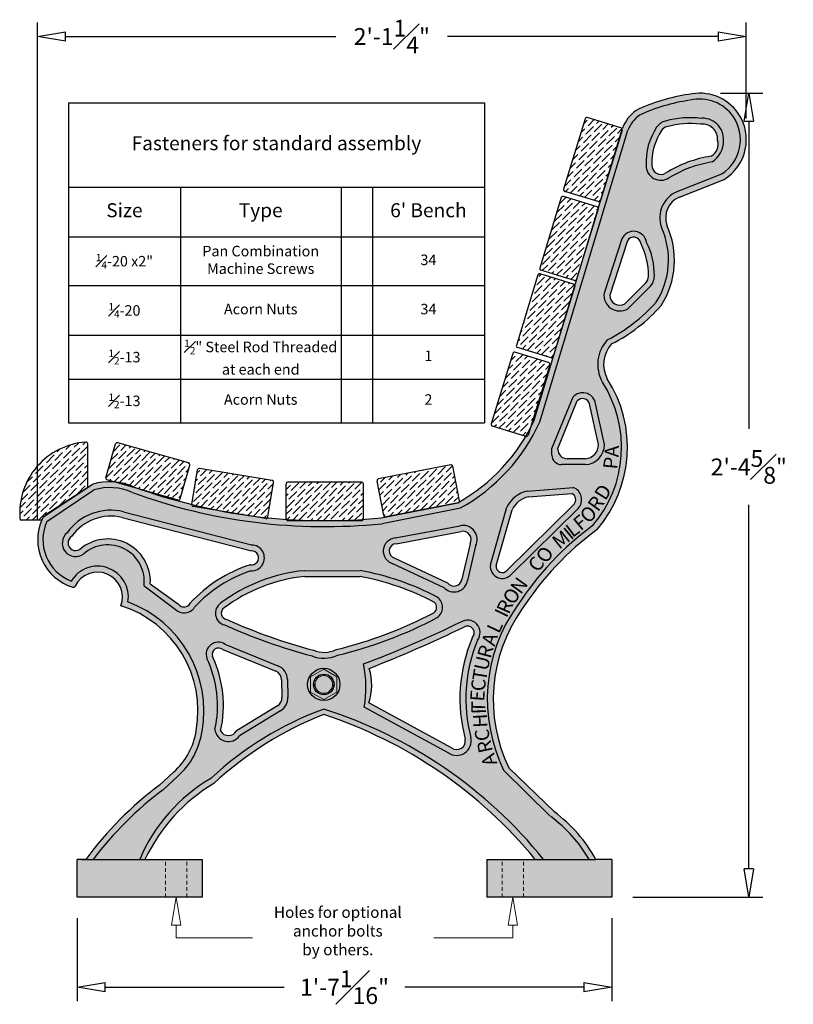
# Model space of a CAD drawing. Units: inches. Extents: x 0 to 133, y -17 to 67.
# Drawn here: x 0 to 28, y 32 to 67 of the extents above; entities that cross this region are included whole.
import ezdxf

# ---------------------------------------------------------------- set-up
doc = ezdxf.new("R2010")
doc.units = ezdxf.units.IN
doc.header["$MEASUREMENT"] = 0
doc.linetypes.add('HIDDEN2', pattern=[0.1875, 0.125, -0.0625])
doc.layers.get('Defpoints').update_dxf_attribs({"lineweight": 9})
doc.layers.add('_Main Draw', color=7, linetype='Continuous')
doc.layers.add('Drawing', color=7, linetype='Continuous')
doc.layers.add('Dims-CallOuts', color=7, linetype='Continuous', lineweight=9)
doc.styles.add('ATTR', font='romans.shx', dxfattribs={"width": 0.8, "height": 0.008826})
doc.styles.get("Standard").update_dxf_attribs({"font": 'ARIAL.TTF', "height": 0.6})
doc.styles.add("Willy's", font='txt', dxfattribs={"height": 0.3})
doc.dimstyles.new('Bruce1', dxfattribs={"dimtxt": 0.125, "dimasz": 1, "dimexe": 0.5, "dimexo": 0.75, "dimgap": 0.75, "dimtad": 0, "dimtih": 1, "dimtoh": 1, "dimdec": 4, "dimzin": 0, "dimdsep": 46, "dimlunit": 4, "dimtxsty": 'Standard', "dimblk": 'CLOSEDBLANK', "dimcen": 0.09, "dimadec": 0, "dimazin": 0, "dimtfac": 1, "dimtdec": 4, "dimtofl": 0, "dimtmove": 0, "dimatfit": 3, "dimldrblk": 'CLOSEDBLANK', "dimfxl": 0, "dimfrac": 1, "dimtolj": 1, "dimtzin": 0, "dimarcsym": 0})
pattern_1 = [(45, (1.14175, 35.29038), (0.0828641, 0.30383495), [0.390625, -0.078125, 0, -0.078125])]
pattern_2 = [(45, (1.08898, 35.10966), (0.0828641, 0.30383495), [0.390625, -0.078125, 0, -0.078125])]

# ---------------------------------------------------------------- blocks, each defined once
blk = doc.blocks.new('_ClosedBlank')
at = {"color": 0, "linetype": 'ByBlock', "lineweight": -2}
for p, q in [((-1, 0.167), (0, 0)), ((-1, 0.167), (-1, -0.167)), ((0, 0), (-1, -0.167))]:
    blk.add_line(p, q, dxfattribs=at)
blk = doc.blocks.new('*D9')
at = {"layer": 'Defpoints', "color": 0}
for p in [(24.235, 64.277), (21.108, 35.621), (25.99, 35.621)]:
    blk.add_point(p, dxfattribs=at)
at = {"layer": 'Drawing', "color": 0, "lineweight": -2}
for p, q in [((24.985, 64.277), (26.49, 64.277)), ((25.99, 63.277), (25.99, 52.311)), ((25.99, 36.621), (25.99, 49.596)), ((21.858, 35.621), (26.49, 35.621))]:
    blk.add_line(p, q, dxfattribs=at)
for p, rotation in [((25.99, 64.277), 90), ((25.99, 35.621), 270)]:
    blk.add_blockref('_ClosedBlank', p, dxfattribs=dict(at, rotation=rotation))
at = {"layer": 'Drawing', "color": 0, "insert": (25.99, 50.954), "char_height": 0.6, "attachment_point": 5}
blk.add_mtext('\\A1;2\'-4{\\H1.000000x;\\S5#8;}"', dxfattribs=at)
blk = doc.blocks.new('*D10')
at = {"layer": 'Defpoints', "color": 0}
for p in [(2.048, 35.621), (21.108, 35.621), (2.048, 32.406)]:
    blk.add_point(p, dxfattribs=at)
at = {"layer": 'Drawing', "color": 0, "lineweight": -2}
for p, q in [((2.048, 34.871), (2.048, 31.906)), ((21.108, 34.871), (21.108, 31.906)), ((3.048, 32.406), (9.427, 32.406)), ((20.108, 32.406), (13.729, 32.406))]:
    blk.add_line(p, q, dxfattribs=at)
at = {"layer": 'Drawing', "color": 0, "lineweight": -2, "rotation": 180}
blk.add_blockref('_ClosedBlank', (2.048, 32.406), dxfattribs=at)
at = {"layer": 'Drawing', "color": 0, "lineweight": -2}
blk.add_blockref('_ClosedBlank', (21.108, 32.406), dxfattribs=at)
at = {"layer": 'Drawing', "color": 0, "insert": (11.578, 32.406), "char_height": 0.6, "attachment_point": 5}
blk.add_mtext('\\A1;1\'-7{\\H1.000000x;\\S1#16;}"', dxfattribs=at)
blk = doc.blocks.new('*D11')
at = {"layer": 'Defpoints', "color": 0}
for p in [(25.901, 66.297), (25.901, 62.621), (0.629, 48.326)]:
    blk.add_point(p, dxfattribs=at)
at = {"layer": 'Drawing', "color": 0, "lineweight": -2}
for p, q in [((0.629, 49.076), (0.629, 66.797)), ((25.901, 63.371), (25.901, 66.797)), ((1.629, 66.297), (11.274, 66.297)), ((24.901, 66.297), (15.255, 66.297))]:
    blk.add_line(p, q, dxfattribs=at)
at = {"layer": 'Drawing', "color": 0, "lineweight": -2, "rotation": 180}
blk.add_blockref('_ClosedBlank', (0.629, 66.297), dxfattribs=at)
at = {"layer": 'Drawing', "color": 0, "lineweight": -2}
blk.add_blockref('_ClosedBlank', (25.901, 66.297), dxfattribs=at)
at = {"layer": 'Drawing', "color": 0, "insert": (13.265, 66.297), "char_height": 0.6, "attachment_point": 5}
blk.add_mtext('\\A1;2\'-1{\\H1.000000x;\\S1#4;}"', dxfattribs=at)
blk = doc.blocks.new('NUT_HEX_0D625_PV')
blk.add_lwpolyline([(0, 0.5415), (0.468953, 0.27075), (0.468953, -0.27075), (0, -0.5415), (-0.468953, -0.27075), (-0.468953, 0.27075)], close=True)
blk.add_circle((0, 0), 0.3125)
for start, end in [(176.2233, 189.3454), (152.9357, 162.6636), (134.3289, 142.5623), (119.6206, 126.3323), (101.7666, 110.4554), (78.31565, 91.5795), (57.32796, 67.57354), (34.4211, 43.97555), (10.42326, 22.64025), (200.8602, 211.2276), (222.1222, 234.4288), (246.6144, 260.704), (271.967, 286.5413), (297.9661, 311.0971), (323.4283, 336.7231), (348.5843, 358.8917)]:
    blk.add_arc((0, 0), 0.345807, start, end)
at = {"style": 'ATTR', "width": 0.8, "flags": 9}
blk.add_attdef('ESTCODE', (0, -1.2244), '', height=0.027105, dxfattribs=at)
blk = doc.blocks.new('*T12')
at = {"layer": 'Dims-CallOuts', "color": 0, "lineweight": -2}
for p, q in [((0, 0), (3.993, 0)), ((0, 0), (0, -3.006)), ((3.993, 0), (9.716, 0)), ((9.716, 0), (10.836, 0)), ((10.836, 0), (14.829, 0)), ((14.829, 0), (14.829, -3.006)), ((0, -3.006), (3.993, -3.006)), ((0, -3.006), (0, -4.78)), ((3.993, -3.006), (9.716, -3.006)), ((3.993, -3.006), (3.993, -4.78)), ((9.716, -3.006), (10.836, -3.006)), ((9.716, -3.006), (9.716, -4.78)), ((10.836, -3.006), (14.829, -3.006)), ((10.836, -3.006), (10.836, -4.78)), ((14.829, -3.006), (14.829, -4.78)), ((0, -4.78), (3.993, -4.78)), ((0, -4.78), (0, -6.513)), ((3.993, -4.78), (9.716, -4.78)), ((3.993, -4.78), (3.993, -6.513)), ((9.716, -4.78), (10.836, -4.78)), ((9.716, -4.78), (9.716, -6.513)), ((10.836, -4.78), (14.829, -4.78)), ((10.836, -4.78), (10.836, -6.513)), ((14.829, -4.78), (14.829, -6.513)), ((0, -6.513), (3.993, -6.513)), ((0, -6.513), (0, -8.286)), ((3.993, -6.513), (9.716, -6.513)), ((3.993, -6.513), (3.993, -8.286)), ((9.716, -6.513), (10.836, -6.513)), ((9.716, -6.513), (9.716, -8.286)), ((10.836, -6.513), (14.829, -6.513)), ((10.836, -6.513), (10.836, -8.286)), ((14.829, -6.513), (14.829, -8.286)), ((0, -8.286), (3.993, -8.286)), ((0, -8.286), (0, -9.845)), ((3.993, -8.286), (9.716, -8.286)), ((3.993, -8.286), (3.993, -9.845)), ((9.716, -8.286), (10.836, -8.286)), ((9.716, -8.286), (9.716, -9.845)), ((10.836, -8.286), (14.829, -8.286)), ((10.836, -8.286), (10.836, -9.845)), ((14.829, -8.286), (14.829, -9.845)), ((0, -9.845), (3.993, -9.845)), ((0, -9.845), (0, -11.403)), ((3.993, -9.845), (9.716, -9.845)), ((3.993, -9.845), (3.993, -11.403)), ((9.716, -9.845), (10.836, -9.845)), ((9.716, -9.845), (9.716, -11.403)), ((10.836, -9.845), (14.829, -9.845)), ((10.836, -9.845), (10.836, -11.403)), ((14.829, -9.845), (14.829, -11.403)), ((0, -11.403), (3.993, -11.403)), ((3.993, -11.403), (9.716, -11.403)), ((9.716, -11.403), (10.836, -11.403)), ((10.836, -11.403), (14.829, -11.403))]:
    blk.add_line(p, q, dxfattribs=at)
at = {"layer": 'Dims-CallOuts', "color": 0, "attachment_point": 5}
for s, insert, char_height, width in [('Fasteners for standard assembly', (7.414, -1.503), 0.5, 14.7087), ('Size', (1.996, -3.893), 0.5, 3.87269), ('Type', (6.854, -3.893), 0.5, 5.60332), ("6' Bench", (12.832, -3.893), 0.5, 3.87269), ('Pan Combination Machine Screws', (6.854, -5.646), 0.375, 5.60332), ('\\A1;{\\H0.7x;\\S1#4;}-20 x2"', (1.996, -5.646), 0.375, 3.87269), ('34', (12.832, -5.646), 0.375, 3.87269), ('\\A1;{\\H0.7x;\\S1#4;}-20', (1.996, -7.4), 0.375, 3.87269), ('Acorn Nuts', (6.854, -7.4), 0.375, 5.60332), ('34', (12.832, -7.4), 0.375, 3.87269), ('\\A1;{\\H0.7x;\\S1#2;}" Steel Rod Threaded at each end', (6.854, -9.065), 0.375, 5.60332), ('\\A1;{\\H0.7x;\\S1#2;\\H1.429x;-13}', (1.996, -9.065), 0.375, 3.87269), ('1', (12.832, -9.065), 0.375, 3.87269), ('\\A1;{\\H0.7x;\\S1#2;}-13', (1.996, -10.624), 0.375, 3.87269), ('Acorn Nuts', (6.854, -10.624), 0.375, 5.60332), ('2', (12.832, -10.624), 0.375, 3.87269)]:
    blk.add_mtext(s, dxfattribs=dict(at, insert=insert, char_height=char_height, width=width))

msp = doc.modelspace()

# ---------------------------------------------------------------- hatches: boundary and pattern name
at = {"layer": 'Dims-CallOuts'}
h = msp.add_hatch(color=254, dxfattribs=at)
h.paths.add_polyline_path([(11.20502, 43.19924, 1), (10.4746, 43.19924, 1)])
h.paths.add_polyline_path([(10.52731, 43.19924, -1), (11.15231, 43.19924, -1)], flags=16)
msp.add_hatch(color=254, dxfattribs=at).paths.add_polyline_path([(10.52731, 43.19924, 1), (11.15231, 43.19924, 1)])
at = {"layer": 'Drawing'}
h = msp.add_hatch(color=254, dxfattribs=at)
h.paths.add_polyline_path([(4.09387, 50.23452, 0.18322735), (2.58394, 50.33189), (0.85484, 49.18775, 0.49221641), (1.94306, 46.6263, -1.00294961), (3.60526, 46.00367, -0.37811056), (6.29221, 41.55893, -0.1769718), (5.48341, 40.07216), (4.98436, 39.61169, 0.07223034), (2.35474, 36.96397), (2.20119, 36.96397), (2.04763, 36.96397), (2.04763, 35.62093), (6.50071, 35.62093), (6.50071, 36.96397), (4.46612, 36.96397, -0.14856083), (6.92299, 39.66925, -0.09336439), (10.83862, 42.1251, -0.14225078), (18.37689, 36.96397), (16.6545, 36.96397), (16.6545, 35.62093), (21.10757, 35.62093), (21.10757, 36.96397), (20.53636, 36.96397, 0.10836403), (19.05865, 38.65645), (17.43963, 40.22933, -0.27418574), (17.90235, 45.87703, -0.09032499), (20.58183, 48.71966, 0.33129818), (20.94652, 54.09184, -0.32288814), (21.10008, 55.33896, 0.09384942), (22.87, 56.71124, 0.25187539), (23.06999, 59.57144, -0.39548279), (23.51612, 60.57097), (25.1068, 61.20145, 0.42710198), (25.61447, 63.55419, 0.30896), (23.84533, 64.2308, 0.07698941), (21.96851, 63.66183, 0.14191726), (21.48546, 63.03136), (18.34071, 52.62018, -0.15841777), (15.61311, 49.67462), (12.88551, 49.13906, -0.11331713)])
h.paths.add_polyline_path([(3.64827, 49.15192), (8.26242, 47.96245, -1.09503314), (8.21385, 47.46481, 0.13072655), (6.07677, 46.09328, -0.55401899), (5.66393, 46.05686), (4.6561, 46.78511, 0.66290913), (2.1426, 48.011, -1.02335379), (1.86333, 48.48436, -0.30731516)], flags=16)
h.paths.add_polyline_path([(7.28419, 45.92572, -0.13767813), (10.15791, 47.04552), (12.13055, 47.04552, -0.07837228), (14.78509, 46.12046, -0.4892793), (14.76074, 45.75531, -0.06169971), (11.27817, 44.44076, -0.2128722), (10.47451, 44.41642, -0.03951626), (7.3816, 45.51188, -0.68107165)], flags=16)
h.paths.add_polyline_path([(7.23548, 44.44076), (9.1257, 43.6718, -0.29873223), (9.33501, 43.36836), (9.34974, 42.73545, -0.26738426), (9.18914, 42.44098), (7.72255, 41.54388, -0.60928417), (7.16242, 41.54388, 0.16623477), (6.87018, 44.19733, -0.77012514)], flags=16)
h.paths.add_polyline_path([(11.20502, 43.19924, -1), (10.4746, 43.19924, -1)], flags=16)
h.paths.add_polyline_path([(13.42129, 48.21401), (15.73488, 48.65219, -0.66380911), (16.05148, 48.21401), (15.75923, 46.94814, -0.68214523), (15.24781, 46.82643), (13.37258, 47.70279, -0.88425623)], flags=16)
h.paths.add_polyline_path([(12.45881, 43.76942, 0.01905756), (15.8323, 45.2441, -0.92016434), (16.12454, 44.8546, 0.16542483), (15.881, 41.25176, -0.67225522), (15.39393, 40.9353), (12.44715, 42.54197, 0.153899)], flags=16)
h.paths.add_polyline_path([(16.98485, 47.43667), (17.55595, 49.42735, -0.23907043), (18.14168, 49.88842), (19.68656, 50.00552, -0.48574264), (19.75978, 49.62495), (17.3729, 47.26834, -0.75046606)], flags=16)
h.paths.add_polyline_path([(19.18136, 51.58314), (19.18136, 51.60572), (19.87692, 53.30365, -0.58068711), (20.31622, 53.20119), (20.63106, 51.7521, -0.40264466), (20.16247, 51.24711), (19.51739, 51.24711, -0.41421356)], flags=16)
h.paths.add_polyline_path([(21.0301, 57.0803), (21.66084, 59.01785, -0.70088614), (22.13773, 58.92559, -0.12114494), (22.41229, 57.75192, -0.19597386), (22.31389, 57.51811), (21.56853, 56.77275, -0.57667588)], flags=16)
h.paths.add_polyline_path([(22.53771, 61.7089, -0.16102499), (22.87954, 62.94381, -0.18069435), (23.07043, 63.08122, -0.09684025), (24.27608, 63.16975, -0.47451991), (24.87605, 62.60079, -0.37305663), (24.64529, 62.03183, 0.09971315), (23.02999, 61.43211, -0.60567857)], flags=16)
h = msp.add_hatch(dxfattribs=at)
h.set_pattern_fill('ANSI36', color=256, scale=1.25, style=0)
h.set_pattern_definition(pattern_2)
h.paths.add_polyline_path([(21.08605, 61.70906), (21.4723, 62.98778, 0.30638717), (21.4283, 63.04225), (20.23292, 63.40772, 0.41421356), (20.15487, 63.36622), (19.3874, 60.85592, 0.41421356), (19.42889, 60.77788), (20.62427, 60.41241, 0.41421356), (20.70232, 60.45391)])
h = msp.add_hatch(dxfattribs=at)
h.set_pattern_fill('ANSI36', color=256, scale=1.25, style=0)
h.set_pattern_definition(pattern_2)
h.paths.add_polyline_path([(20.62288, 60.17565, 0.30638717), (20.57888, 60.23012), (19.3835, 60.59559, 0.41421356), (19.30546, 60.55409), (18.53798, 58.04379, 0.41421356), (18.57948, 57.96575), (19.77486, 57.60029, 0.41421356), (19.8529, 57.64178), (20.23664, 58.89693)])
h = msp.add_hatch(dxfattribs=at)
h.set_pattern_fill('ANSI36', color=256, scale=1.25, style=0)
h.set_pattern_definition(pattern_1)
h.paths.add_polyline_path([(19.78804, 57.41781, 0.30638717), (19.74404, 57.47228), (18.54865, 57.83775, 0.41421356), (18.47061, 57.79625), (17.70314, 55.28595, 0.41421356), (17.74463, 55.20791), (18.94001, 54.84245, 0.41421356), (19.01806, 54.88394), (19.40179, 56.13909)])
h = msp.add_hatch(dxfattribs=at)
h.set_pattern_fill('ANSI36', color=256, scale=1.25, style=0)
h.set_pattern_definition(pattern_1)
h.paths.add_polyline_path([(18.89154, 54.59515, 0.41421356), (18.85004, 54.67319), (17.65466, 55.03866, 0.41421356), (17.57662, 54.99716), (16.80914, 52.48686, 0.41421356), (16.85064, 52.40882), (17.991, 52.06017, 0.02077111), (18.25952, 52.52792)])
h = msp.add_hatch(dxfattribs=at)
h.set_pattern_fill('ANSI36', color=256, scale=1.25, style=0)
h.set_pattern_definition(pattern_2)
h.paths.add_polyline_path([(2.4265, 51.77572, 0.43510266), (2.35958, 51.83807, 0.41593961), (0.00719, 49.11042, 0.39192899), (0.0695, 49.05271), (0.74652, 49.05271, 0.2880325), (0.80282, 49.08808, -0.01600996), (0.85484, 49.18775), (2.41855, 50.22245, 0.12816481), (2.4265, 50.25295)])
h = msp.add_hatch(dxfattribs=at)
h.set_pattern_fill('ANSI36', color=256, scale=1.25, style=0)
h.set_pattern_definition(pattern_2)
h.paths.add_polyline_path([(6.06266, 51.01861, 0.41421356), (6.01964, 51.09582), (3.49476, 51.81388, 0.41421356), (3.41755, 51.77086), (3.07561, 50.56854, 0.41421356), (3.11863, 50.49133), (3.36929, 50.42004, -0.08831591), (4.09387, 50.23452, 0.0038498), (4.38107, 50.1323), (5.64351, 49.77327, 0.41421356), (5.72072, 49.81628)])
h = msp.add_hatch(dxfattribs=at)
h.set_pattern_fill('ANSI36', color=256, scale=1.25, style=0)
h.set_pattern_definition(pattern_2)
h.paths.add_polyline_path([(9.05246, 50.40262, 0.41421356), (9.00088, 50.4744), (6.41036, 50.89847, 0.41421356), (6.33859, 50.84689), (6.13665, 49.61331, 0.00403281), (6.13649, 49.61232, 0.01738618), (7.48349, 49.3295), (7.87121, 49.26603, 0.01232283), (8.83894, 49.14178, 0.12020852), (8.85052, 49.16904)])
h = msp.add_hatch(dxfattribs=at)
h.set_pattern_fill('ANSI36', color=256, scale=1.25, style=0)
h.set_pattern_definition(pattern_2)
h.paths.add_polyline_path([(15.43595, 50.97608, 0.41421356), (15.36268, 51.0255), (12.7859, 50.52463, 0.41421356), (12.73648, 50.45135), (12.97499, 49.22432, 0.41421356), (13.04827, 49.17489), (15.0184, 49.55785), (15.61311, 49.67462, 0.00236716), (15.66665, 49.70487, 0.18563013), (15.67446, 49.74904)])
h = msp.add_hatch(dxfattribs=at)
h.set_pattern_fill('ANSI36', color=256, scale=1.25, style=0)
h.set_pattern_definition(pattern_2)
h.paths.add_polyline_path([(12.25045, 50.34925, 0.41421356), (12.18795, 50.41175), (9.56295, 50.41175, 0.41421356), (9.50045, 50.34925), (9.50045, 49.09925, 0.05990566), (9.50223, 49.08443, 0.03472416), (12.24867, 49.08443, 0.05990566), (12.25045, 49.09925)])

# ---------------------------------------------------------------- linework, layer by layer
at = {"layer": '_Main Draw'}
for p, q in [((20.15487, 63.36622), (19.3874, 60.85592)), ((21.4283, 63.04225), (20.23292, 63.40772)), ((21.46979, 62.96421), (20.70232, 60.45391)), ((20.62427, 60.41241), (19.42889, 60.77788)), ((19.30546, 60.55409), (18.53798, 58.04379)), ((20.57888, 60.23012), (19.3835, 60.59559)), ((20.62038, 60.15208), (19.8529, 57.64178)), ((19.77486, 57.60029), (18.57948, 57.96575)), ((18.47061, 57.79625), (17.70314, 55.28595)), ((19.74404, 57.47228), (18.54865, 57.83775)), ((19.78553, 57.39424), (19.01806, 54.88394)), ((18.94001, 54.84245), (17.74463, 55.20791)), ((17.57662, 54.99716), (16.80914, 52.48686)), ((18.85004, 54.67319), (17.65466, 55.03866)), ((18.89154, 54.59515), (18.12406, 52.08485)), ((18.04602, 52.04335), (16.85064, 52.40882)), ((2.4265, 50.25295), (2.4265, 51.77572)), ((3.07561, 50.56854), (3.41755, 51.77086)), ((6.01964, 51.09582), (3.49476, 51.81388)), ((5.72072, 49.81628), (6.06266, 51.01861)), ((9.00088, 50.4744), (6.41036, 50.89847)), ((15.36268, 51.0255), (12.7859, 50.52463)), ((15.67446, 49.74904), (15.43595, 50.97608)), ((6.13665, 49.61331), (6.33859, 50.84689)), ((2.39804, 50.20054), (0.90243, 49.22928)), ((5.64351, 49.77327), (3.11863, 50.49133)), ((8.85052, 49.16904), (9.05246, 50.40262)), ((9.50045, 49.09925), (9.50045, 50.34925)), ((12.18795, 50.41175), (9.56295, 50.41175)), ((12.25045, 49.09925), (12.25045, 50.34925)), ((12.97499, 49.22432), (12.73648, 50.45135)), ((8.77875, 49.11746), (6.18823, 49.54154)), ((15.62504, 49.67576), (13.04827, 49.17489)), ((0.74652, 49.05271), (0.0695, 49.05271)), ((12.18795, 49.03675), (9.56295, 49.03675))]:
    msp.add_line(p, q, dxfattribs=at)
for centre, radius, start, end in [((20.21464, 63.34795), 0.0625, 73, 163), ((21.41002, 62.98248), 0.0625, 343, 73), ((19.44717, 60.83765), 0.0625, 163, 253), ((19.36523, 60.53582), 0.0625, 73, 163), ((20.64255, 60.47218), 0.0625, 253, 343), ((20.56061, 60.17036), 0.0625, 343, 73), ((18.59775, 58.02552), 0.0625, 163, 253), ((18.53038, 57.77798), 0.0625, 73, 163), ((19.79313, 57.66006), 0.0625, 253, 343), ((19.72576, 57.41251), 0.0625, 343, 73), ((17.76291, 55.26768), 0.0625, 163, 253), ((17.63639, 54.97889), 0.0625, 73, 163), ((18.95829, 54.90221), 0.0625, 253, 343), ((18.83177, 54.61342), 0.0625, 343, 73), ((16.86891, 52.46859), 0.0625, 163, 253), ((18.06429, 52.10312), 0.0625, 253, 343), ((2.5392, 49.30496), 2.53947, 94.055945, 184.393389), ((2.364, 51.77572), 0.0625, 0, 94.055945), ((3.47766, 51.75377), 0.0625, 74.124535, 164.124535), ((6.00254, 51.0357), 0.0625, 344.124535, 74.124535), ((6.40026, 50.8368), 0.0625, 80.703001, 170.703001), ((15.3746, 50.96415), 0.0625, 11, 101), ((3.13573, 50.55144), 0.0625, 164.124535, 254.124535), ((2.364, 50.25295), 0.0625, 303, 0), ((8.99078, 50.41272), 0.0625, 350.703001, 80.703001), ((9.56295, 50.34925), 0.0625, 90, 180), ((12.18795, 50.34925), 0.0625, 0, 90), ((12.79783, 50.46328), 0.0625, 101, 191), ((5.66061, 49.83338), 0.0625, 254.124535, 344.124535), ((6.19832, 49.60322), 0.0625, 170.703001, 260.703001), ((15.61311, 49.73712), 0.0625, 281, 11), ((8.78884, 49.17914), 0.0625, 260.703001, 350.703001), ((13.03634, 49.23624), 0.0625, 191, 281), ((0.0695, 49.11521), 0.0625, 184.393389, 270), ((9.56295, 49.09925), 0.0625, 180, 270), ((12.18795, 49.09925), 0.0625, 270, 0)]:
    msp.add_arc(centre, radius, start, end, dxfattribs=at)
at = {"layer": 'Dims-CallOuts', "linetype": 'HIDDEN2'}
for p, q in [((5.2026, 35.62093), (5.2026, 36.96397)), ((5.9526, 35.62093), (5.9526, 36.96397)), ((17.2026, 35.62093), (17.2026, 36.96397)), ((17.9526, 35.62093), (17.9526, 36.96397))]:
    msp.add_line(p, q, dxfattribs=at)
at = {"layer": 'Dims-CallOuts'}
for p, q in [((5.5776, 34.62093), (5.5776, 34.16264)), ((17.5776, 34.62093), (17.5776, 34.16264)), ((5.5776, 34.16264), (8.29459, 34.16264)), ((17.5776, 34.16264), (14.76416, 34.16264))]:
    msp.add_line(p, q, dxfattribs=at)
at = {"layer": 'Drawing', "color": 0}
for p, q in [((18.34071, 52.62018), (21.48546, 63.03136)), ((18.54176, 52.55945), (21.68113, 62.95506)), ((23.43874, 60.76621), (25.02942, 61.39669)), ((23.51612, 60.57097), (25.1068, 61.20145)), ((21.46113, 59.08286), (20.8304, 57.14531)), ((21.66084, 59.01785), (21.0301, 57.0803)), ((21.56853, 56.77275), (22.31389, 57.51811)), ((21.6742, 56.59125), (22.4624, 57.36961)), ((18.97134, 51.60572), (19.72293, 53.44646)), ((19.18136, 51.60572), (19.87692, 53.30365)), ((20.63106, 51.7521), (20.31622, 53.20119)), ((20.84104, 51.75578), (20.5175, 53.26114)), ((18.97134, 51.37312), (18.97134, 51.60572)), ((19.18136, 51.58314), (19.18136, 51.60572)), ((20.16247, 51.03709), (19.30737, 51.03709)), ((20.16247, 51.24711), (19.51739, 51.24711)), ((0.85484, 49.18775), (2.58394, 50.33189)), ((18.10046, 50.09436), (19.72986, 50.22431)), ((0.97073, 49.0126), (2.64561, 50.13113)), ((18.14168, 49.88842), (19.68656, 50.00552)), ((12.88551, 49.13906), (15.61311, 49.67462)), ((16.7765, 47.46308), (17.36545, 49.51578)), ((17.3729, 47.26834), (19.75978, 49.62495)), ((3.64827, 49.15192), (8.26242, 47.96245)), ((3.7007, 49.35529), (8.31484, 48.16582)), ((12.92597, 48.93298), (15.71556, 49.49128)), ((16.98485, 47.43667), (17.55595, 49.42735)), ((17.52046, 47.11889), (19.90733, 49.4755)), ((13.38221, 48.42036), (15.6958, 48.85854)), ((13.42129, 48.21401), (15.73488, 48.65219)), ((16.05148, 48.21401), (15.75923, 46.94814)), ((16.24954, 48.13831), (15.96387, 46.9009)), ((13.28366, 47.51253), (15.11508, 46.65663)), ((13.37258, 47.70279), (15.24781, 46.82643)), ((10.13737, 47.25453), (12.13055, 47.25554)), ((10.15791, 47.04552), (12.13055, 47.04552)), ((4.43149, 46.71649), (5.54092, 45.88664)), ((4.6561, 46.78511), (5.66393, 46.05686)), ((7.31462, 44.6353), (9.20484, 43.86634)), ((7.23548, 44.44076), (9.1257, 43.6718)), ((9.33501, 43.36836), (9.34974, 42.73545)), ((9.54498, 43.37325), (9.5597, 42.74033)), ((15.39393, 40.9353), (12.44715, 42.54197)), ((9.18914, 42.44098), (7.72255, 41.54388)), ((9.29873, 42.26182), (7.83214, 41.36472)), ((15.29339, 40.7509), (12.28135, 42.3834)), ((4.98436, 39.61169), (5.48341, 40.07216)), ((17.25084, 40.13733), (18.91231, 38.50581)), ((17.43963, 40.22933), (19.05865, 38.65645)), ((5.12678, 39.45734), (5.62583, 39.91781)), ((2.35474, 36.96397), (2.04763, 36.96397)), ((2.04763, 35.62093), (2.04763, 36.96397)), ((2.20119, 36.96397), (6.50071, 36.96397)), ((6.50071, 36.96397), (6.50071, 35.62093)), ((16.6545, 36.96397), (20.53636, 36.96397)), ((16.6545, 36.96397), (16.6545, 35.62093)), ((21.10757, 36.96397), (20.53636, 36.96397)), ((21.10757, 36.96397), (21.10757, 35.62093)), ((6.50071, 35.62093), (2.04763, 35.62093)), ((21.10757, 35.62093), (16.6545, 35.62093))]:
    msp.add_line(p, q, dxfattribs=at)
for radius in [0.57523, 0.36521, 0.36521]:
    msp.add_circle((10.83981, 43.19924), radius, dxfattribs=at)
for centre, radius, start, end in [((24.23467, 62.59762), 1.67895, 34.732512, 103.408739), ((24.74351, 57.88802), 6.40605, 98.059883, 115.669816), ((24.78156, 57.71588), 6.37182, 98.181571, 114.956412), ((24.23467, 62.59757), 1.46897, 34.827452, 103.408197), ((22.81525, 62.5128), 1.42732, 126.387125, 158.69641), ((24.23469, 62.62077), 1.66585, 301.568808, 34.078504), ((22.81525, 62.5128), 1.21731, 126.387125, 158.69641), ((23.15888, 62.75704), 0.54605, 105.262504, 146.23252), ((23.89967, 60.0422), 3.36014, 83.137345, 105.262504), ((23.89967, 60.0422), 3.15012, 83.137345, 105.262504), ((24.3438, 62.64035), 0.74373, 355.748734, 97.289817), ((24.22817, 62.61951), 1.46195, 303.234803, 33.976159), ((24.57619, 61.80941), 2.25097, 146.23252, 182.822637), ((24.57619, 61.80941), 2.04095, 146.23252, 182.822637), ((23.15888, 62.75704), 0.33603, 105.262504, 146.23252), ((24.3438, 62.64035), 0.53371, 355.748734, 97.289817), ((24.43245, 62.44943), 0.46871, 297.007122, 18.840578), ((24.23941, 62.54878), 0.84687, 301.197358, 2.466235), ((25.3263, 57.72237), 4.36293, 98.980058, 121.757339), ((25.3263, 57.72237), 4.15291, 98.980058, 121.757339), ((22.85619, 61.69916), 0.52865, 178.247594, 303.057159), ((22.85619, 61.69916), 0.31863, 178.247594, 303.057159), ((23.82607, 59.8333), 1.01016, 112.79106, 199.102837), ((23.82607, 59.8333), 0.80015, 112.79106, 199.102837), ((21.88432, 58.8869), 0.46636, 8.823281, 155.153361), ((20.3112, 58.32725), 2.81636, 327.72565, 24.274969), ((20.3112, 58.32725), 3.02638, 327.72565, 24.274969), ((21.88254, 58.88518), 0.25837, 8.998196, 149.10252), ((19.88852, 57.78047), 2.52393, 359.351812, 26.981546), ((20.06769, 57.80012), 2.55511, 358.865741, 26.957624), ((22.07629, 57.75572), 0.33603, 315, 359.351812), ((22.07629, 57.75572), 0.54605, 315, 359.351812), ((21.38833, 57.07545), 0.56229, 172.863734, 300.556815), ((21.38831, 57.08232), 0.35821, 180.323311, 300.207358), ((18.05225, 61.05578), 6.28049, 297.435742, 317.631454), ((18.36169, 60.69836), 6.01847, 297.064722, 318.51061), ((21.88822, 54.6089), 1.28433, 137.191317, 208.769928), ((21.88822, 54.6089), 1.07431, 137.191317, 208.769928), ((17.15524, 51.65075), 4.50919, 319.456541, 32.7763), ((17.15524, 51.65075), 4.29917, 319.456541, 32.7763), ((20.06734, 53.12707), 0.46971, 16.584861, 137.157592), ((20.06734, 53.12707), 0.25969, 16.584861, 137.157592), ((12.44516, 55.34382), 6.49429, 299.196498, 335.203949), ((12.45749, 55.32814), 6.6846, 299.169744, 335.531777), ((20.13447, 51.74322), 0.70668, 272.270316, 1.018701), ((20.13405, 51.74338), 0.49708, 273.277311, 1.004981), ((19.30737, 51.37312), 0.33603, 180, 270), ((19.51739, 51.58314), 0.33603, 180, 270), ((3.21051, 48.29219), 2.13376, 65.544172, 107.076103), ((3.21051, 48.29219), 1.92375, 65.544172, 107.076103), ((10.87545, 68.83383), 19.79708, 249.967397, 275.827459), ((19.56397, 49.78956), 0.46533, 317.551951, 69.114455), ((10.87545, 68.83383), 20.0071, 249.967397, 275.827459), ((18.30341, 49.08038), 1.03409, 101.318192, 155.099644), ((18.30341, 49.08038), 0.82407, 101.318192, 155.099644), ((19.57351, 49.78645), 0.24652, 319.074286, 62.705576), ((2.38473, 48.32582), 1.75598, 150.603581, 154.27248), ((3.24757, 47.50323), 1.90671, 76.339568, 144.671515), ((3.24757, 47.50323), 1.69669, 76.339568, 144.671515), ((2.40936, 48.35652), 1.76867, 155.484834, 253.19565), ((2.40936, 48.35652), 1.58117, 155.484834, 248.691245), ((15.80087, 48.3664), 0.50332, 333.052029, 103.002052), ((27.04207, 39.94672), 11.10493, 126.367301, 146.977619), ((1.99481, 48.2359), 0.47805, 129.306739, 306.715574), ((1.9975, 48.24445), 0.27488, 119.217512, 301.862653), ((15.80087, 48.3664), 0.29331, 328.695775, 103.002052), ((27.0457, 39.94262), 10.90037, 126.369842, 147.014782), ((3.1402, 46.86671), 1.51809, 356.919021, 131.082066), ((3.13922, 46.87412), 1.30185, 353.045469, 131.26398), ((8.26075, 47.71142), 0.46105, 266.891621, 89.61996), ((13.42746, 47.95473), 0.46782, 95.550604, 254.381758), ((13.42846, 47.9554), 0.25871, 91.587582, 257.527271), ((8.26075, 47.71142), 0.25103, 259.23107, 89.61996), ((2.77507, 46.31743), 1.09752, 350.66245, 148.953883), ((9.72339, 42.76196), 4.93918, 107.79584, 137.587218), ((17.20337, 47.40897), 0.43029, 172.775662, 320.323597), ((17.20337, 47.40897), 0.22027, 172.775662, 320.323597), ((2.77507, 46.31743), 0.8875, 339.296265, 154.71382), ((9.72339, 42.76196), 4.72916, 108.334676, 137.587218), ((10.71587, 41.36634), 5.91654, 95.611147, 126.967519), ((10.71587, 41.36634), 5.70652, 95.611147, 126.967519), ((10.57645, 38.28426), 9.10489, 61.762299, 80.172162), ((10.52511, 38.16727), 9.02223, 61.825114, 79.750077), ((1.9161, 46.72321), 0.0625, 253.19565, 334.71382), ((15.47967, 46.9875), 0.49234, 222.224211, 351.986484), ((15.47967, 46.9875), 0.28232, 214.787817, 351.986484), ((2.4301, 42.25872), 3.925, 349.729672, 72.578211), ((2.4301, 42.25872), 4.13501, 349.729672, 69.79801), ((5.85896, 46.20419), 0.24442, 217.065809, 333.01495), ((7.41003, 45.73949), 0.43464, 125.459054, 254.800941), ((14.631, 45.94735), 0.23176, 304.041257, 48.327442), ((14.63428, 45.94547), 0.43838, 303.824195, 55.234387), ((22.43338, 42.663), 5.76521, 144.650457, 205.981931), ((5.86076, 46.19146), 0.44183, 223.623049, 327.124275), ((7.41434, 45.73797), 0.22845, 124.730481, 261.761152), ((7.71333, 59.15525), 15.14016, 283.618508, 297.741138), ((22.43338, 42.663), 5.5552, 144.650457, 205.981931), ((15.84766, 64.50089), 21.0008, 245.970787, 255.022537), ((15.84766, 64.50089), 20.79078, 245.970787, 255.022537), ((7.73713, 59.07812), 15.26961, 283.599856, 297.883289), ((-2.79437, 83.53178), 42.36813, 290.810218, 295.943294), ((15.9636, 45.04631), 0.44739, 322.461306, 122.893586), ((15.96219, 45.03718), 0.24431, 311.64296, 122.119581), ((-5.19241, 88.74462), 48.31494, 291.428298, 295.795441), ((7.07925, 44.27273), 0.43226, 57.00971, 199.37), ((21.2986, 42.69521), 5.60659, 157.346785, 194.919102), ((21.2986, 42.69521), 5.39658, 157.346785, 194.919102), ((7.08498, 44.27079), 0.22702, 48.477579, 198.880666), ((10.84667, 45.2951), 1.1626, 248.481493, 294.436778), ((10.84905, 45.32966), 0.98706, 247.700386, 295.769594), ((3.12385, 42.44392), 3.92762, 347.437842, 25.41212), ((3.13607, 42.44325), 4.12558, 347.408586, 25.16156), ((8.1184, 43.09251), 4.22292, 350.333052, 11.406074), ((8.99908, 43.36054), 0.33603, 1.332772, 67.863094), ((8.99908, 43.36054), 0.54605, 1.332772, 67.863094), ((10.50627, 43.17419), 2.04125, 341.957474, 16.953954), ((9.0138, 42.72763), 0.33603, 301.45359, 1.332772), ((9.0138, 42.72763), 0.54605, 301.45359, 1.332772), ((14.89723, 31.2008), 11.83718, 110.050662, 133.059692), ((15.39947, 30.50375), 12.48428, 111.427737, 132.763428), ((5.72082, 26.56442), 16.38068, 39.410118, 71.794328), ((5.82063, 26.57526), 16.5256, 38.950102, 72.322287), ((3.85331, 41.92231), 2.46582, 311.382287, 351.525597), ((3.85331, 41.92231), 2.67584, 311.382287, 351.525597), ((7.43949, 41.65098), 0.48592, 187.248323, 323.907392), ((7.44248, 41.6884), 0.31515, 207.29342, 332.70658), ((15.57296, 41.1925), 0.5234, 235.172308, 12.505127), ((15.57296, 41.1928), 0.31363, 235.190691, 10.835385), ((9.89711, 34.57812), 6.1062, 120.3118, 157.000242), ((10.14655, 34.27341), 6.28542, 120.85478, 154.6552), ((12.78589, 29.23381), 12.98323, 126.933854, 143.459131), ((12.78589, 29.23381), 12.77321, 126.933854, 142.757802), ((15.93875, 34.44112), 5.24431, 28.755019, 53.493692), ((15.93875, 34.44112), 5.03429, 30.075083, 53.493692)]:
    msp.add_arc(centre, radius, start, end, dxfattribs=at)
at = {"layer": 'Drawing'}
msp.add_arc((0.74652, 49.11521), 0.0625, 270, 334.27248, dxfattribs=at)

# ---------------------------------------------------------------- block references
msp.add_blockref('*T12', (1.73723, 63.93222))
at = {"layer": 'Dims-CallOuts'}
msp.add_blockref('NUT_HEX_0D625_PV', (10.83981, 43.19924), dxfattribs=at)
for p, rotation in [((5.5776, 35.62093), 89.99999999999999), ((17.5776, 35.62093), 90)]:
    msp.add_blockref('_ClosedBlank', p, dxfattribs=dict(at, rotation=rotation))

# ---------------------------------------------------------------- texts
at = {"layer": 'Dims-CallOuts', "insert": (11.34077, 34.35959), "char_height": 0.4, "attachment_point": 5}
msp.add_mtext('Holes for optional\\Panchor bolts\\Pby others.', dxfattribs=at)
at = {"layer": 'Drawing', "color": 0, "char_height": 0.50404, "width": 0.514461, "attachment_point": 1, "style": "Willy's"}
for s, insert, rotation in [('A', (20.84893, 51.29907), 89.439662), ('P', (20.79571, 50.89894), 84.734934), ('D', (20.44955, 49.99588), 57.574858), ('R', (20.20592, 49.62179), 54), ('O', (19.91244, 49.28482), 42.116106), ('F', (19.67091, 49.04245), 39.565394), ('I', (19.32597, 48.71317), 39.516117), ('L', (19.40287, 48.81771), 36.903937), ('M', (18.92003, 48.3882), 38.750888), ('O', (18.36136, 47.74629), 58.074483), ('C', (18.07612, 47.46469), 53.952968), ('N', (17.45195, 46.67328), 54.431432), ('O', (17.18157, 46.27066), 58.074483), ('R', (16.976, 45.87634), 65.877899), ('I', (16.90211, 45.76787), 63.601891), ('L', (16.6267, 45.20132), 64.495346), ('A', (16.44778, 44.68754), 72.507498), ('R', (16.30046, 44.22489), 75.262271), ('U', (16.18715, 43.76843), 77.220269), ('T', (16.12853, 43.36965), 80.964195), ('C', (16.10335, 42.9595), 90), ('E', (16.05279, 42.61421), 86.191836), ('T', (16.09417, 42.19413), 88.755147), ('I', (16.12294, 42.13114), 91.974123), ('H', (16.1761, 41.64126), 93.011552), ('C', (16.25258, 41.156), 95.011052), ('R', (16.37846, 40.71142), 102), ('A', (16.55203, 40.22914), 108)]:
    msp.add_mtext(s, dxfattribs=dict(at, insert=insert, rotation=rotation))

# ---------------------------------------------------------------- dimensions: what is measured, and where the dimension line sits
at = {"layer": 'Drawing'}
dim = msp.add_linear_dim(base=(25.90054, 66.2968), p1=(0.62875, 48.32582), p2=(25.90054, 62.62077), dimstyle='Bruce1', dxfattribs=at)
dim.commit()
dim.dimension.update_dxf_attribs({"geometry": '*D11', "text_midpoint": (13.26464, 66.2968), "dimtype": 160})
at = {"layer": 'Drawing', "color": 0}
dim = msp.add_linear_dim(base=(25.99023, 35.62093), p1=(24.23467, 64.27656), p2=(21.10757, 35.62093), angle=90, dimstyle='Bruce1', dxfattribs=at)
dim.commit()
dim.dimension.update_dxf_attribs({"geometry": '*D9', "text_midpoint": (25.99023, 50.95354), "dimtype": 160})
dim = msp.add_linear_dim(base=(2.04763, 32.40646), p1=(21.10757, 35.62093), p2=(2.04763, 35.62093), dimstyle='Bruce1', dxfattribs=at)
dim.commit()
dim.dimension.update_dxf_attribs({"geometry": '*D10', "text_midpoint": (11.5776, 32.40646), "dimtype": 160})

doc.saveas('drawing.dxf')
